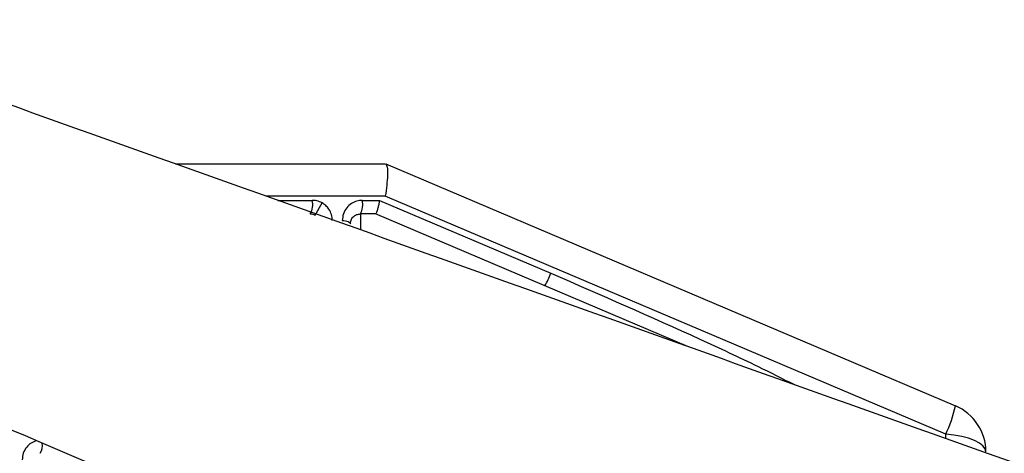
# Paper-space layout '_Bottom' of a CAD drawing. Units: millimetres. Extents: x -348 to 360, y -378 to 329.
# Drawn here: x -212 to -114, y -12 to 31 of the extents above; entities that cross this region are included whole.
import ezdxf

# ---------------------------------------------------------------- set-up
doc = ezdxf.new("R2010")
doc.units = ezdxf.units.MM

psp = doc.layouts.new('_Bottom')

# ---------------------------------------------------------------- linework, layer by layer
at = {"color": 7, "linetype": 'Continuous', "lineweight": 25}
for p, q in [((-196.413, 16.961), (-175.408, 16.961)), ((-175.392, 16.954), (-118.453, -7.245)), ((-175.439, 13.731), (-187.365, 13.731)), ((-186.199, 13.315), (-182.739, 13.315)), ((-182.45, 11.834), (-181.765, 13.062)), ((-177.739, 13.315), (-176.026, 13.315)), ((-176.026, 13.315), (-158.901, 6.037)), ((-119.42, -10.076), (-175.439, 13.731)), ((-176.423, 11.961), (-177.937, 11.961)), ((-177.937, 11.961), (-177.937, 10.366)), ((-145.14, -1.336), (-176.427, 11.961)), ((-119.42, -10.511), (-119.42, -10.076))]:
    psp.add_line(p, q, dxfattribs=at)
at = {"color": 7, "linetype": 'Continuous', "lineweight": 25, "flags": 128}
for points in [[(-179.739, 11.315), (-179.575, 11.298), (-179.421, 11.27), (-179.283, 11.234), (-179.163, 11.19), (-179.066, 11.139), (-178.995, 11.083), (-178.952, 11.023), (-178.937, 10.961)], [(-115.408, -11.847), (-115.482, -11.539), (-115.7, -11.239), (-116.056, -10.958), (-116.539, -10.703), (-117.136, -10.481), (-117.83, -10.3), (-118.598, -10.163), (-119.42, -10.076)]]:
    psp.add_lwpolyline(points, dxfattribs=at)
at = {"color": 7, "linetype": 'Continuous', "lineweight": 25}
for centre, radius, start, end in [((-184.603, 12.896), 1.91, 330.70452, 12.69043), ((-179.603, 12.896), 1.91, 330.70452, 12.69043), ((-166.559, 8.802), 8.142, 330.25855, 340.14994), ((-131.196, -4.471), 13.042, 334.54309, 347.71733), ((-120.408, -11.847), 5, 0, 66.97451), ((-210.989, -11.237), 1.291, 324.55965, 11.94446)]:
    psp.add_arc(centre, radius, start, end, dxfattribs=at)
for points, knots in [([(-57.922, -32.44), (-64.803, -29.989), (-101.727, -16.836), (-168.531, 7.009), (-240.997, 32.874), (-283.482, 48.041), (-296.003, 52.511)], [0, 0, 0, 0, 0.086543, 0.464334, 0.84213, 1, 1, 1, 1]), ([(-72.348, -69.38), (-79.6, -66.293), (-116.692, -50.503), (-183.497, -22.117), (-259.512, 10.184), (-305.734, 29.822), (-322.176, 36.807)], [0, 0, 0, 0, 0.086948, 0.444706, 0.802468, 1, 1, 1, 1]), ([(-175.392, 16.954), (-175.336, 16.877), (-175.221, 16.718), (-175.207, 15.9), (-175.282, 14.875), (-175.387, 14.108), (-175.439, 13.731)], [0, 0, 0, 0, 0.272443, 0.55861, 0.783602, 1, 1, 1, 1]), ([(-181.765, 13.062), (-181.939, 13.143), (-182.252, 13.288), (-182.59, 13.307), (-182.739, 13.315)], [0, 0, 0, 0, 0.556913, 1, 1, 1, 1]), ([(-180.739, 11.315), (-180.755, 11.509), (-180.788, 11.9), (-181.039, 12.409), (-181.373, 12.808), (-181.636, 12.978), (-181.765, 13.062)], [0, 0, 0, 0, 0.284029, 0.570553, 0.790118, 1, 1, 1, 1]), ([(-177.739, 13.315), (-177.925, 13.3), (-178.316, 13.267), (-178.857, 13.009), (-179.335, 12.579), (-179.673, 11.996), (-179.718, 11.535), (-179.739, 11.315)], [0, 0, 0, 0, 0.170516, 0.358801, 0.557212, 0.788274, 1, 1, 1, 1]), ([(-176.026, 13.315), (-176.043, 13.208), (-176.08, 12.982), (-176.162, 12.615), (-176.249, 12.303), (-176.325, 12.095), (-176.383, 11.981), (-176.41, 11.967), (-176.423, 11.961)], [0, 0, 0, 0, 0.173538, 0.366836, 0.568181, 0.723097, 0.868282, 1, 1, 1, 1]), ([(-182.937, 11.961), (-182.852, 11.956), (-182.687, 11.946), (-182.527, 11.871), (-182.45, 11.834)], [0, 0, 0, 0, 0.516772, 1, 1, 1, 1]), ([(-178.937, 10.961), (-178.923, 11.088), (-178.892, 11.354), (-178.667, 11.677), (-178.346, 11.912), (-178.065, 11.946), (-177.937, 11.961)], [0, 0, 0, 0, 0.247554, 0.521248, 0.782042, 1, 1, 1, 1]), ([(-158.901, 6.037), (-153.918, 3.861), (-146.977, 0.831), (-138.878, -2.933), (-135.761, -4.504), (-134.553, -5.113)], [0, 0, 0, 0, 0.609235, 0.848532, 1, 1, 1, 1]), ([(-210.316, -10.721), (-210.493, -10.79), (-210.869, -10.934), (-211.333, -11.372), (-211.673, -11.951), (-211.718, -12.412), (-211.739, -12.632)], [0, 0, 0, 0, 0.217663, 0.459748, 0.74167, 1, 1, 1, 1])]:
    psp.add_open_spline(points, degree=3, knots=knots, dxfattribs=at)

doc.saveas('drawing.dxf')
